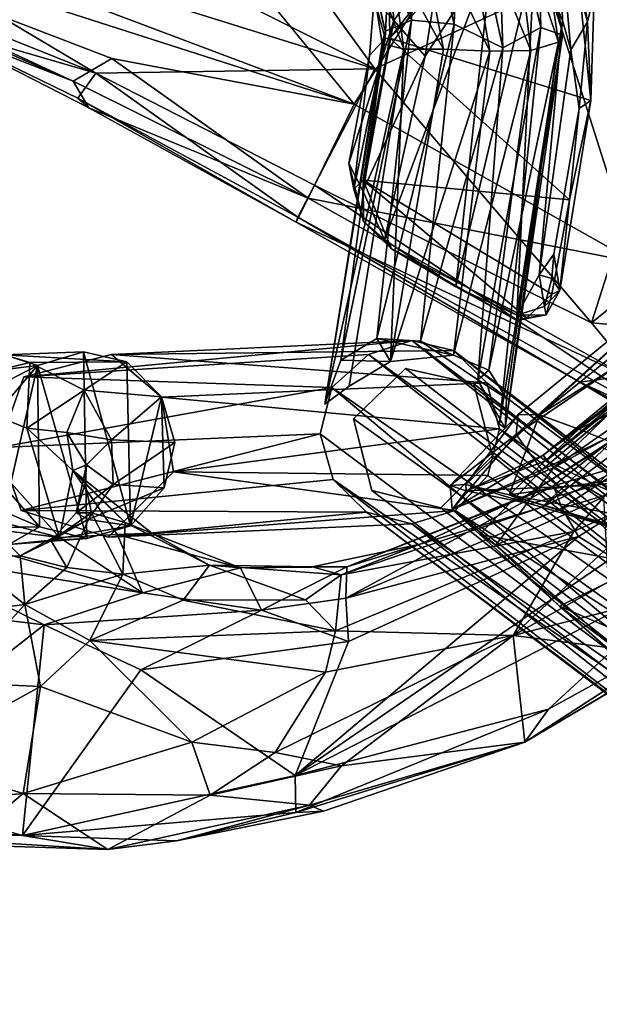
# Model space of a CAD drawing. Units: inches. Extents: x -89 to 75, y -48 to 98.
# Drawn here: x 29 to 32, y -28 to -24 of the extents above; entities that cross this region are included whole.
import ezdxf

# ---------------------------------------------------------------- set-up
doc = ezdxf.new("R2010")
doc.units = ezdxf.units.IN
doc.header["$MEASUREMENT"] = 0
for name, color, linetype in [('SEAT-BASE', 5, 'Continuous'), ('SEAT-CRADLE', 5, 'Continuous'), ('SEAT-SHELL', 5, 'Continuous')]:
    doc.layers.add(name, color=color, linetype=linetype)

# ---------------------------------------------------------------- blocks, each defined once
blk = doc.blocks.new('1KNN4SP_0T')
at = {"layer": 'SEAT-BASE'}
for points in [[(-3.2568, 9.9202, 21.5472), (-4.6869, 9.1207, 16.566), (-3.6783, 9.8271, 21.6714)], [(-3.2568, 9.9202, 21.5472), (-4.4726, 9.0627, 16.5241), (-4.6869, 9.1207, 16.566)], [(-3.2568, 9.9202, 21.5472), (-4.3118, 8.9045, 16.5086), (-4.4726, 9.0627, 16.5241)], [(-3.0155, 9.714, 21.5185), (-4.3118, 8.9045, 16.5086), (-3.2568, 9.9202, 21.5472)], [(-3.6783, 9.8271, 21.6714), (-5.0499, 8.9064, 16.6727), (-3.7952, 9.4049, 21.7707)], [(-3.6783, 9.8271, 21.6714), (-4.9009, 9.0624, 16.6029), (-5.0499, 8.9064, 16.6727)], [(-3.6783, 9.8271, 21.6714), (-4.6869, 9.1207, 16.566), (-4.9009, 9.0624, 16.6029)], [(-3.0155, 9.714, 21.5185), (-4.2518, 8.6869, 16.5058), (-4.3118, 8.9045, 16.5086)], [(-2.9544, 9.3617, 21.5603), (-4.2518, 8.6869, 16.5058), (-3.0155, 9.714, 21.5185)], [(-8.7813, 9.424, 2.2386), (-4.9009, 9.0624, 16.6029), (-8.5431, 9.6236, 2.1843)], [(-8.5431, 9.6236, 2.1843), (-4.9009, 9.0624, 16.6029), (-4.6869, 9.1207, 16.566)], [(-8.5431, 9.6236, 2.1843), (-4.6869, 9.1207, 16.566), (-8.2369, 9.5948, 2.104)], [(-8.2369, 9.5948, 2.104), (-4.4726, 9.0627, 16.5241), (-8.0221, 9.385, 2.0408)], [(-8.2369, 9.5948, 2.104), (-4.6869, 9.1207, 16.566), (-4.4726, 9.0627, 16.5241)], [(-8.8507, 9.1311, 2.2459), (-5.0499, 8.9064, 16.6727), (-8.7813, 9.424, 2.2386)], [(-8.7813, 9.424, 2.2386), (-5.0499, 8.9064, 16.6727), (-4.9009, 9.0624, 16.6029)], [(-3.7952, 9.4049, 21.7707), (-5.0499, 8.9064, 16.6727), (-5.1021, 8.6858, 16.7131)], [(-3.7952, 9.4049, 21.7707), (-5.1021, 8.6858, 16.7131), (-5.0414, 8.464, 16.7077)], [(-3.7952, 9.4049, 21.7707), (-5.0414, 8.464, 16.7077), (-3.5706, 9.1239, 21.7586)], [(-8.0221, 9.385, 2.0408), (-4.2518, 8.6869, 16.5058), (-8.0286, 9.0301, 2.0326)], [(-8.0221, 9.385, 2.0408), (-4.4726, 9.0627, 16.5241), (-4.3118, 8.9045, 16.5086)], [(-8.0221, 9.385, 2.0408), (-4.3118, 8.9045, 16.5086), (-4.2518, 8.6869, 16.5058)], [(-3.2652, 9.0642, 21.6894), (-4.4719, 8.3043, 16.5041), (-2.9544, 9.3617, 21.5603)], [(-2.9544, 9.3617, 21.5603), (-4.4719, 8.3043, 16.5041), (-4.3265, 8.4631, 16.444)], [(-2.9544, 9.3617, 21.5603), (-4.3265, 8.4631, 16.444), (-4.2518, 8.6869, 16.5058)], [(-8.604, 8.7897, 2.1696), (-5.0414, 8.464, 16.7077), (-8.8507, 9.1311, 2.2459)], [(-8.8507, 9.1311, 2.2459), (-5.1021, 8.6858, 16.7131), (-5.0499, 8.9064, 16.6727)], [(-8.8507, 9.1311, 2.2459), (-5.0414, 8.464, 16.7077), (-5.1021, 8.6858, 16.7131)], [(-3.5706, 9.1239, 21.7586), (-5.0414, 8.464, 16.7077), (-4.8817, 8.3035, 16.6714)], [(-3.5706, 9.1239, 21.7586), (-4.8817, 8.3035, 16.6714), (-3.2652, 9.0642, 21.6894)], [(-8.0286, 9.0301, 2.0326), (-4.3265, 8.4631, 16.444), (-8.0856, 8.8836, 2.191)], [(-8.0286, 9.0301, 2.0326), (-4.2518, 8.6869, 16.5058), (-4.3265, 8.4631, 16.444)], [(-3.2652, 9.0642, 21.6894), (-4.8817, 8.3035, 16.6714), (-4.668, 8.2477, 16.6149)], [(-3.2652, 9.0642, 21.6894), (-4.668, 8.2477, 16.6149), (-4.4719, 8.3043, 16.5041)], [(-8.6031, 8.9036, 2.1735), (-4.8309, 8.3388, 16.3463), (-8.3372, 8.8703, 2.1055)], [(-8.0856, 8.8836, 2.191), (-4.4719, 8.3043, 16.5041), (-8.2595, 8.7939, 2.0837)], [(-8.0856, 8.8836, 2.191), (-4.3265, 8.4631, 16.444), (-4.4719, 8.3043, 16.5041)], [(-8.2595, 8.7939, 2.0837), (-4.668, 8.2477, 16.6149), (-8.604, 8.7897, 2.1696)], [(-8.2595, 8.7939, 2.0837), (-4.4719, 8.3043, 16.5041), (-4.668, 8.2477, 16.6149)], [(-8.604, 8.7897, 2.1696), (-4.8817, 8.3035, 16.6714), (-5.0414, 8.464, 16.7077)], [(-8.604, 8.7897, 2.1696), (-4.668, 8.2477, 16.6149), (-4.8817, 8.3035, 16.6714)], [(-3.7577, 7.1194, 15.7026), (-4.3204, 8.6397, 16.2327), (-4.2622, 8.7716, 16.4708)], [(-3.6388, 7.0883, 16.1223), (-4.2622, 8.7716, 16.4708), (-4.2252, 8.5515, 16.7023)], [(-3.6546, 7.146, 15.9065), (-4.2622, 8.7716, 16.4708), (-3.6388, 7.0883, 16.1223)], [(-3.7577, 7.1194, 15.7026), (-4.2622, 8.7716, 16.4708), (-3.6546, 7.146, 15.9065)], [(-3.7577, 7.1194, 15.7026), (-4.4336, 8.4409, 16.0445), (-4.3204, 8.6397, 16.2327)], [(-4.4336, 8.4409, 16.0445), (-4.3238, 8.3776, 16.8443), (-4.2252, 8.5515, 16.7023)], [(-3.7214, 6.9821, 16.2983), (-4.2252, 8.5515, 16.7023), (-4.3238, 8.3776, 16.8443)], [(-3.6388, 7.0883, 16.1223), (-4.2252, 8.5515, 16.7023), (-3.7214, 6.9821, 16.2983)], [(-4.3806, 6.6911, 16.0677), (-5.0634, 8.448, 16.6384), (-4.3812, 6.7284, 15.8408)], [(-4.8368, 8.3127, 16.8606), (-5.0001, 8.3229, 16.3837), (-5.0634, 8.448, 16.6384)], [(-4.3812, 6.7284, 15.8408), (-5.0634, 8.448, 16.6384), (-5.0001, 8.3229, 16.3837)], [(-4.3806, 6.6911, 16.0677), (-5.0306, 8.4449, 16.7233), (-5.0634, 8.448, 16.6384)], [(-4.8368, 8.3127, 16.8606), (-5.0634, 8.448, 16.6384), (-5.0306, 8.4449, 16.7233)], [(-4.273, 6.71, 16.2682), (-4.8368, 8.3127, 16.8606), (-5.0306, 8.4449, 16.7233)], [(-4.273, 6.71, 16.2682), (-5.0306, 8.4449, 16.7233), (-4.3806, 6.6911, 16.0677)], [(-4.6787, 8.2688, 16.0191), (-4.3238, 8.3776, 16.8443), (-4.4336, 8.4409, 16.0445)], [(-4.1169, 6.9261, 15.5603), (-4.6787, 8.2688, 16.0191), (-4.4336, 8.4409, 16.0445)], [(-3.9222, 7.0269, 15.5738), (-4.4336, 8.4409, 16.0445), (-3.7577, 7.1194, 15.7026)], [(-4.1169, 6.9261, 15.5603), (-4.4336, 8.4409, 16.0445), (-3.9222, 7.0269, 15.5738)], [(-4.6787, 8.2688, 16.0191), (-4.5094, 8.2876, 16.908), (-4.3238, 8.3776, 16.8443)], [(-4.3238, 8.3776, 16.8443), (-4.5094, 8.2876, 16.908), (-3.9076, 6.8987, 16.4087)], [(-3.7214, 6.9821, 16.2983), (-4.3238, 8.3776, 16.8443), (-3.9076, 6.8987, 16.4087)], [(-4.8368, 8.3127, 16.8606), (-4.8606, 8.2469, 16.1521), (-5.0001, 8.3229, 16.3837)], [(-4.3812, 6.7284, 15.8408), (-5.0001, 8.3229, 16.3837), (-4.8606, 8.2469, 16.1521)], [(-4.5094, 8.2876, 16.908), (-4.8606, 8.2469, 16.1521), (-4.8368, 8.3127, 16.8606)], [(-4.8606, 8.2469, 16.1521), (-4.5094, 8.2876, 16.908), (-4.6787, 8.2688, 16.0191)], [(-4.164, 6.8819, 16.4217), (-4.8368, 8.3127, 16.8606), (-4.273, 6.71, 16.2682)], [(-4.164, 6.8819, 16.4217), (-4.5094, 8.2876, 16.908), (-4.8368, 8.3127, 16.8606)], [(-3.9076, 6.8987, 16.4087), (-4.5094, 8.2876, 16.908), (-4.164, 6.8819, 16.4217)], [(-4.2858, 6.8281, 15.655), (-4.8606, 8.2469, 16.1521), (-4.6787, 8.2688, 16.0191)], [(-4.3812, 6.7284, 15.8408), (-4.8606, 8.2469, 16.1521), (-4.2858, 6.8281, 15.655)], [(-4.2858, 6.8281, 15.655), (-4.6787, 8.2688, 16.0191), (-4.1169, 6.9261, 15.5603)], [(-4.8601, 7.9764, 16.8843), (-4.8471, 7.954, 16.6794), (-4.9674, 7.884, 16.8118)], [(-4.8601, 7.9764, 16.8843), (-4.9674, 7.884, 16.8118), (-4.8955, 7.9421, 16.8981)], [(-4.8471, 7.954, 16.6794), (-4.9407, 7.8544, 16.6114), (-4.9674, 7.884, 16.8118)], [(-4.9407, 7.8544, 16.6114), (-4.8471, 7.954, 16.6794), (-4.8449, 7.736, 16.3464)], [(-4.8601, 7.9764, 16.8843), (-4.8955, 7.9421, 16.8981), (-4.1741, 7.9724, 16.9192)], [(-3.896, 7.7552, 16.8432), (-4.1741, 7.9724, 16.9192), (-4.8955, 7.9421, 16.8981)], [(-4.8601, 7.9764, 16.8843), (-4.529, 7.979, 16.8556), (-4.8471, 7.954, 16.6794)], [(-4.8601, 7.9764, 16.8843), (-4.1741, 7.9724, 16.9192), (-4.529, 7.979, 16.8556)], [(-4.0808, 6.431, 16.2586), (-4.8471, 7.954, 16.6794), (-4.529, 7.979, 16.8556)], [(-4.3467, 6.6292, 16.162), (-4.8449, 7.736, 16.3464), (-4.8471, 7.954, 16.6794)], [(-4.3467, 6.6292, 16.162), (-4.8471, 7.954, 16.6794), (-4.0808, 6.431, 16.2586)], [(-4.0808, 6.431, 16.2586), (-4.529, 7.979, 16.8556), (-3.8963, 6.5094, 16.3453)], [(-3.8963, 6.5094, 16.3453), (-4.529, 7.979, 16.8556), (-4.1234, 7.9526, 16.7345)], [(-4.529, 7.979, 16.8556), (-4.1741, 7.9724, 16.9192), (-4.1234, 7.9526, 16.7345)], [(-4.1741, 7.9724, 16.9192), (-3.9942, 7.9255, 16.8489), (-4.1234, 7.9526, 16.7345)], [(-3.896, 7.7552, 16.8432), (-3.9942, 7.9255, 16.8489), (-4.1741, 7.9724, 16.9192)], [(-3.863, 7.098, 16.4557), (-4.1234, 7.9526, 16.7345), (-3.92, 7.8, 16.4961)], [(-4.1234, 7.9526, 16.7345), (-3.9942, 7.9255, 16.8489), (-3.92, 7.8, 16.4961)], [(-3.8963, 6.5094, 16.3453), (-4.1234, 7.9526, 16.7345), (-3.863, 7.098, 16.4557)], [(-4.9674, 7.884, 16.8118), (-4.9434, 7.7859, 16.8322), (-4.8955, 7.9421, 16.8981)], [(-4.8955, 7.9421, 16.8981), (-4.9434, 7.7859, 16.8322), (-3.896, 7.7552, 16.8432)], [(-3.9942, 7.9255, 16.8489), (-3.7985, 7.7203, 16.477), (-3.92, 7.8, 16.4961)], [(-3.896, 7.7552, 16.8432), (-3.8795, 7.8151, 16.8086), (-3.9942, 7.9255, 16.8489)], [(-3.9942, 7.9255, 16.8489), (-3.8795, 7.8151, 16.8086), (-3.7985, 7.7203, 16.477)], [(-4.9674, 7.7513, 16.7819), (-4.9674, 7.884, 16.8118), (-4.9407, 7.8544, 16.6114)], [(-4.9674, 7.884, 16.8118), (-4.9674, 7.7513, 16.7819), (-4.9434, 7.7859, 16.8322)], [(-4.9057, 7.7218, 16.4162), (-4.9674, 7.7513, 16.7819), (-4.9407, 7.8544, 16.6114)], [(-4.9407, 7.8544, 16.6114), (-4.8449, 7.736, 16.3464), (-4.9057, 7.7218, 16.4162)], [(-3.6553, 7.1181, 16.6006), (-3.8795, 7.8151, 16.8086), (-3.896, 7.7552, 16.8432)], [(-3.6309, 7.2248, 16.3242), (-3.8795, 7.8151, 16.8086), (-3.6553, 7.1181, 16.6006)], [(-3.7985, 7.7203, 16.477), (-3.8795, 7.8151, 16.8086), (-3.6309, 7.2248, 16.3242)], [(-4.9674, 7.7513, 16.7819), (-4.7944, 7.355, 16.6831), (-4.9434, 7.7859, 16.8322)], [(-4.9434, 7.7859, 16.8322), (-4.7944, 7.355, 16.6831), (-3.896, 7.7552, 16.8432)], [(-3.863, 7.098, 16.4557), (-3.92, 7.8, 16.4961), (-3.65, 7.0242, 16.2582)], [(-3.7985, 7.7203, 16.477), (-3.65, 7.0242, 16.2582), (-3.92, 7.8, 16.4961)], [(-4.6211, 6.9539, 16.0729), (-4.6506, 6.8946, 16.5249), (-4.9674, 7.7513, 16.7819)], [(-4.8571, 7.6165, 16.2915), (-4.6211, 6.9539, 16.0729), (-4.9674, 7.7513, 16.7819)], [(-4.9674, 7.7513, 16.7819), (-4.6506, 6.8946, 16.5249), (-4.7944, 7.355, 16.6831)], [(-4.9674, 7.7513, 16.7819), (-4.9057, 7.7218, 16.4162), (-4.8571, 7.6165, 16.2915)], [(-4.9057, 7.7218, 16.4162), (-4.8449, 7.736, 16.3464), (-4.8571, 7.6165, 16.2915)], [(-4.4491, 6.731, 15.9981), (-4.8449, 7.736, 16.3464), (-4.3467, 6.6292, 16.162)], [(-3.896, 7.7552, 16.8432), (-4.7944, 7.355, 16.6831), (-3.6738, 7.1059, 16.6155)], [(-3.896, 7.7552, 16.8432), (-3.6738, 7.1059, 16.6155), (-3.6553, 7.1181, 16.6006)], [(-3.6738, 7.1059, 16.6155), (-4.7944, 7.355, 16.6831), (-4.6506, 6.8946, 16.5249)], [(-3.6309, 7.2248, 16.3242), (-3.6553, 7.1181, 16.6006), (-3.5167, 6.9775, 16.2684)], [(-3.9222, 7.0269, 15.5738), (-3.7577, 7.1194, 15.7026), (-3.4733, 6.7478, 15.5672)], [(-3.7577, 7.1194, 15.7026), (-3.6546, 7.146, 15.9065), (-3.3782, 6.7977, 15.7666)], [(-3.4733, 6.7478, 15.5672), (-3.7577, 7.1194, 15.7026), (-3.3782, 6.7977, 15.7666)], [(-3.6553, 7.1181, 16.6006), (-3.6738, 7.1059, 16.6155), (-3.4969, 6.8015, 16.5145)], [(-3.5167, 6.9775, 16.2684), (-3.6553, 7.1181, 16.6006), (-3.4969, 6.8015, 16.5145)], [(-3.3782, 6.7977, 15.7666), (-3.6546, 7.146, 15.9065), (-3.6388, 7.0883, 16.1223)], [(-3.6738, 7.1059, 16.6155), (-4.6506, 6.8946, 16.5249), (-3.9798, 5.9509, 16.2547)], [(-3.6738, 7.1059, 16.6155), (-3.9798, 5.9509, 16.2547), (-3.8776, 5.745, 16.2202)], [(-3.6909, 6.6435, 16.3467), (-3.8963, 6.5094, 16.3453), (-3.863, 7.098, 16.4557)], [(-3.6738, 7.1059, 16.6155), (-3.8776, 5.745, 16.2202), (-3.4969, 6.8015, 16.5145)], [(-3.6909, 6.6435, 16.3467), (-3.863, 7.098, 16.4557), (-3.65, 7.0242, 16.2582)], [(-3.2294, 6.6439, 15.9572), (-3.6388, 7.0883, 16.1223), (-3.7214, 6.9821, 16.2983)], [(-3.2294, 6.6439, 15.9572), (-3.3782, 6.7977, 15.7666), (-3.6388, 7.0883, 16.1223)], [(-4.1169, 6.9261, 15.5603), (-3.9222, 7.0269, 15.5738), (-3.4341, 6.4582, 15.3986)], [(-3.4341, 6.4582, 15.3986), (-3.9222, 7.0269, 15.5738), (-3.4733, 6.7478, 15.5672)], [(-3.65, 7.0242, 16.2582), (-3.4158, 6.6749, 16.1963), (-3.6909, 6.6435, 16.3467)], [(-3.65, 7.0242, 16.2582), (-3.5167, 6.9775, 16.2684), (-3.4158, 6.6749, 16.1963)], [(-3.7214, 6.9821, 16.2983), (-3.9076, 6.8987, 16.4087), (-3.3942, 6.342, 16.2372)], [(-3.263, 6.5087, 16.1415), (-3.2294, 6.6439, 15.9572), (-3.7214, 6.9821, 16.2983)], [(-3.263, 6.5087, 16.1415), (-3.7214, 6.9821, 16.2983), (-3.3942, 6.342, 16.2372)], [(-4.4531, 6.5771, 15.9804), (-4.6506, 6.8946, 16.5249), (-4.6211, 6.9539, 16.0729)], [(-4.4531, 6.5771, 15.9804), (-4.6211, 6.9539, 16.0729), (-4.4491, 6.731, 15.9981)], [(-4.2858, 6.8281, 15.655), (-4.1169, 6.9261, 15.5603), (-3.5852, 6.278, 15.3838)], [(-3.5852, 6.278, 15.3838), (-4.1169, 6.9261, 15.5603), (-3.4341, 6.4582, 15.3986)], [(-3.9798, 5.9509, 16.2547), (-4.6506, 6.8946, 16.5249), (-4.4149, 6.4463, 16.3898)], [(-4.4531, 6.5771, 15.9804), (-4.4149, 6.4463, 16.3898), (-4.6506, 6.8946, 16.5249)], [(-4.164, 6.8819, 16.4217), (-4.273, 6.71, 16.2682), (-3.6396, 6.0271, 16.0989)], [(-3.9076, 6.8987, 16.4087), (-4.164, 6.8819, 16.4217), (-3.5228, 6.1641, 16.2171)], [(-3.5228, 6.1641, 16.2171), (-4.164, 6.8819, 16.4217), (-3.6396, 6.0271, 16.0989)], [(-3.3942, 6.342, 16.2372), (-3.9076, 6.8987, 16.4087), (-3.5228, 6.1641, 16.2171)], [(-4.3812, 6.7284, 15.8408), (-4.2858, 6.8281, 15.655), (-3.8942, 6.296, 15.5299)], [(-3.8942, 6.296, 15.5299), (-4.2858, 6.8281, 15.655), (-3.5852, 6.278, 15.3838)], [(-4.4491, 6.731, 15.9981), (-4.1022, 6.2277, 15.8692), (-4.4531, 6.5771, 15.9804)], [(-4.4491, 6.731, 15.9981), (-4.3467, 6.6292, 16.162), (-4.1022, 6.2277, 15.8692)], [(-3.9531, 6.1806, 15.7156), (-4.3812, 6.7284, 15.8408), (-3.8942, 6.296, 15.5299)], [(-4.3806, 6.6911, 16.0677), (-4.3812, 6.7284, 15.8408), (-3.9531, 6.1806, 15.7156)], [(-4.273, 6.71, 16.2682), (-4.3806, 6.6911, 16.0677), (-3.9323, 6.1428, 15.9379)], [(-3.9323, 6.1428, 15.9379), (-4.3806, 6.6911, 16.0677), (-3.9531, 6.1806, 15.7156)], [(-3.6396, 6.0271, 16.0989), (-4.273, 6.71, 16.2682), (-3.9323, 6.1428, 15.9379)], [(-4.0808, 6.431, 16.2586), (-4.1022, 6.2277, 15.8692), (-4.3467, 6.6292, 16.162)], [(-4.0334, 6.0637, 15.8542), (-4.4149, 6.4463, 16.3898), (-4.4531, 6.5771, 15.9804)], [(-4.1022, 6.2277, 15.8692), (-4.0334, 6.0637, 15.8542), (-4.4531, 6.5771, 15.9804)]]:
    blk.add_3dface(points, dxfattribs=at)
for points, invisible_edges in [([(-3.2568, 9.9202, 21.5472), (-3.6783, 9.8271, 21.6714), (-3.0155, 9.714, 21.5185)], 2), ([(-2.9544, 9.3617, 21.5603), (-3.6783, 9.8271, 21.6714), (-3.7952, 9.4049, 21.7707)], 13), ([(-3.0155, 9.714, 21.5185), (-3.6783, 9.8271, 21.6714), (-2.9544, 9.3617, 21.5603)], 3), ([(-8.5883, 9.5005, 2.1915), (-4.9841, 8.9279, 16.4074), (-8.7584, 9.2048, 2.2247)], 2), ([(-4.6585, 9.0188, 16.3265), (-8.5883, 9.5005, 2.1915), (-8.2565, 9.5061, 2.1058)], 1), ([(-4.9841, 8.9279, 16.4074), (-8.5883, 9.5005, 2.1915), (-4.6585, 9.0188, 16.3265)], 2), ([(-4.4149, 8.7643, 16.2542), (-8.2565, 9.5061, 2.1058), (-8.0892, 9.1622, 2.0401)], 1), ([(-4.6585, 9.0188, 16.3265), (-8.2565, 9.5061, 2.1058), (-4.4149, 8.7643, 16.2542)], 2), ([(-2.9544, 9.3617, 21.5603), (-3.7952, 9.4049, 21.7707), (-3.5706, 9.1239, 21.7586)], 13), ([(-2.9544, 9.3617, 21.5603), (-3.5706, 9.1239, 21.7586), (-3.2652, 9.0642, 21.6894)], 1), ([(-8.7584, 9.2048, 2.2247), (-5.0752, 8.5925, 16.4187), (-8.6031, 8.9036, 2.1735)], 2), ([(-8.7584, 9.2048, 2.2247), (-4.9841, 8.9279, 16.4074), (-5.0752, 8.5925, 16.4187)], 1), ([(-8.1516, 8.9527, 2.2122), (-4.5113, 8.4353, 16.2671), (-8.0892, 9.1622, 2.0401)], 2), ([(-8.0892, 9.1622, 2.0401), (-4.5113, 8.4353, 16.2671), (-4.4149, 8.7643, 16.2542)], 1), ([(-4.9841, 8.9279, 16.4074), (-4.6585, 9.0188, 16.3265), (-4.4149, 8.7643, 16.2542)], 12), ([(-8.3372, 8.8703, 2.1055), (-4.5113, 8.4353, 16.2671), (-8.1516, 8.9527, 2.2122)], 1), ([(-8.6031, 8.9036, 2.1735), (-5.0752, 8.5925, 16.4187), (-4.8309, 8.3388, 16.3463)], 1), ([(-4.9841, 8.9279, 16.4074), (-4.4149, 8.7643, 16.2542), (-5.0752, 8.5925, 16.4187)], 3), ([(-8.3372, 8.8703, 2.1055), (-4.8309, 8.3388, 16.3463), (-4.5113, 8.4353, 16.2671)], 12), ([(-5.0752, 8.5925, 16.4187), (-4.4149, 8.7643, 16.2542), (-4.5113, 8.4353, 16.2671)], 13), ([(-4.3204, 8.6397, 16.2327), (-4.2252, 8.5515, 16.7023), (-4.2622, 8.7716, 16.4708)], 1), ([(-4.4336, 8.4409, 16.0445), (-4.2252, 8.5515, 16.7023), (-4.3204, 8.6397, 16.2327)], 2), ([(-5.0752, 8.5925, 16.4187), (-4.5113, 8.4353, 16.2671), (-4.8309, 8.3388, 16.3463)], 1), ([(-4.8449, 7.736, 16.3464), (-4.6211, 6.9539, 16.0729), (-4.8571, 7.6165, 16.2915)], 1), ([(-4.4491, 6.731, 15.9981), (-4.6211, 6.9539, 16.0729), (-4.8449, 7.736, 16.3464)], 2), ([(-3.6309, 7.2248, 16.3242), (-3.65, 7.0242, 16.2582), (-3.7985, 7.7203, 16.477)], 1), ([(-3.5167, 6.9775, 16.2684), (-3.65, 7.0242, 16.2582), (-3.6309, 7.2248, 16.3242)], 2)]:
    blk.add_3dface(points, dxfattribs=dict(at, invisible_edges=invisible_edges))
at = {"layer": 'SEAT-CRADLE'}
for points in [[(-3.2895, 11.664, 25.1135), (-4.0219, 11.2604, 25.3803), (-3.0185, 11.7165, 25.1355)], [(-4.0219, 11.2604, 25.3803), (-3.1504, 11.4741, 25.2166), (-3.0185, 11.7165, 25.1355)], [(-4.4077, 11.1187, 25.3535), (-4.0219, 11.2604, 25.3803), (-3.2895, 11.664, 25.1135)], [(-3.7927, 11.4414, 25.1395), (-4.4077, 11.1187, 25.3535), (-3.2895, 11.664, 25.1135)], [(-3.0709, 11.674, 24.9626), (-3.3727, 11.2105, 24.687), (-3.9258, 11.0858, 24.8357)], [(-3.9258, 11.0858, 24.8357), (-3.7927, 11.4414, 25.1395), (-3.0709, 11.674, 24.9626)], [(-4.0219, 11.2604, 25.3803), (-3.6187, 10.3404, 25.3225), (-3.1504, 11.4741, 25.2166)], [(-3.6187, 10.3404, 25.3225), (-2.7019, 10.7222, 25.1797), (-3.1504, 11.4741, 25.2166)], [(-3.9258, 11.0858, 24.8357), (-4.4077, 11.1187, 25.3535), (-3.7927, 11.4414, 25.1395)], [(-5.0971, 10.527, 25.6809), (-4.0219, 11.2604, 25.3803), (-4.6712, 10.9236, 25.4605)], [(-5.0971, 10.527, 25.6809), (-5.0081, 10.3757, 25.733), (-4.0219, 11.2604, 25.3803)], [(-5.0081, 10.3757, 25.733), (-4.1238, 10.2992, 25.4669), (-4.0219, 11.2604, 25.3803)], [(-4.4077, 11.1187, 25.3535), (-4.6712, 10.9236, 25.4605), (-4.0219, 11.2604, 25.3803)], [(-4.1238, 10.2992, 25.4669), (-3.6187, 10.3404, 25.3225), (-4.0219, 11.2604, 25.3803)], [(-3.3727, 11.2105, 24.687), (-3.7473, 10.6028, 24.3512), (-3.9258, 11.0858, 24.8357)], [(-3.3727, 11.2105, 24.687), (-3.3786, 10.7904, 24.347), (-3.7473, 10.6028, 24.3512)], [(-4.4077, 11.1187, 25.3535), (-4.7032, 10.6562, 25.0862), (-5.1378, 10.4648, 25.4302)], [(-5.1378, 10.4648, 25.4302), (-4.6712, 10.9236, 25.4605), (-4.4077, 11.1187, 25.3535)], [(-3.9258, 11.0858, 24.8357), (-4.7032, 10.6562, 25.0862), (-4.4077, 11.1187, 25.3535)], [(-3.9258, 11.0858, 24.8357), (-4.5034, 10.479, 24.7421), (-4.7032, 10.6562, 25.0862)], [(-3.9258, 11.0858, 24.8357), (-3.7473, 10.6028, 24.3512), (-4.5034, 10.479, 24.7421)], [(-5.1378, 10.4648, 25.4302), (-5.2087, 10.4573, 25.6453), (-4.6712, 10.9236, 25.4605)], [(-5.2087, 10.4573, 25.6453), (-5.0971, 10.527, 25.6809), (-4.6712, 10.9236, 25.4605)], [(-3.3786, 10.7904, 24.347), (-3.4919, 10.3008, 23.8534), (-3.7473, 10.6028, 24.3512)], [(-3.1093, 10.5864, 23.9537), (-3.4919, 10.3008, 23.8534), (-3.3786, 10.7904, 24.347)], [(-3.6187, 10.3404, 25.3225), (-2.8592, 10.3841, 25.1633), (-2.7019, 10.7222, 25.1797)], [(-4.7032, 10.6562, 25.0862), (-5.1772, 10.2276, 25.211), (-5.1378, 10.4648, 25.4302)], [(-4.871, 10.3273, 24.9491), (-5.1772, 10.2276, 25.211), (-4.7032, 10.6562, 25.0862)], [(-4.5034, 10.479, 24.7421), (-4.871, 10.3273, 24.9491), (-4.7032, 10.6562, 25.0862)], [(-3.8443, 10.2977, 24.219), (-4.5034, 10.479, 24.7421), (-3.7473, 10.6028, 24.3512)], [(-3.8443, 10.2977, 24.219), (-3.7473, 10.6028, 24.3512), (-3.4919, 10.3008, 23.8534)], [(-3.1093, 10.5864, 23.9537), (-3.1364, 10.2469, 23.2521), (-3.4919, 10.3008, 23.8534)], [(-5.0081, 10.3757, 25.733), (-5.0971, 10.527, 25.6809), (-5.9005, 9.509, 26.0156)], [(-5.9005, 9.509, 26.0156), (-5.0971, 10.527, 25.6809), (-5.879, 9.7006, 25.8302)], [(-5.0971, 10.527, 25.6809), (-5.2087, 10.4573, 25.6453), (-5.879, 9.7006, 25.8302)], [(-4.8924, 9.8772, 24.6708), (-4.5034, 10.479, 24.7421), (-3.8443, 10.2977, 24.219)], [(-4.8924, 9.8772, 24.6708), (-4.871, 10.3273, 24.9491), (-4.5034, 10.479, 24.7421)], [(-5.879, 9.7006, 25.8302), (-5.2087, 10.4573, 25.6453), (-5.1378, 10.4648, 25.4302)], [(-5.879, 9.7006, 25.8302), (-5.1378, 10.4648, 25.4302), (-5.1772, 10.2276, 25.211)], [(-3.6187, 10.3404, 25.3225), (-3.9499, 9.9776, 25.2555), (-2.8592, 10.3841, 25.1633)], [(-2.6086, 10.3019, 25.1157), (-2.8592, 10.3841, 25.1633), (-3.9499, 9.9776, 25.2555)], [(-5.0081, 10.3757, 25.733), (-6.2095, 8.5456, 26.209), (-5.8091, 8.7316, 26.0678)], [(-5.0081, 10.3757, 25.733), (-5.9005, 9.509, 26.0156), (-6.2095, 8.5456, 26.209)], [(-5.8091, 8.7316, 26.0678), (-5.6194, 8.7259, 25.9751), (-5.0081, 10.3757, 25.733)], [(-5.6194, 8.7259, 25.9751), (-4.9159, 9.6968, 25.7188), (-5.0081, 10.3757, 25.733)], [(-5.0081, 10.3757, 25.733), (-4.9159, 9.6968, 25.7188), (-4.1238, 10.2992, 25.4669)], [(-3.6187, 10.3404, 25.3225), (-4.4821, 9.7704, 25.4609), (-3.9499, 9.9776, 25.2555)], [(-3.6187, 10.3404, 25.3225), (-4.1238, 10.2992, 25.4669), (-4.4821, 9.7704, 25.4609)], [(-5.5811, 9.2864, 25.0018), (-5.1772, 10.2276, 25.211), (-4.871, 10.3273, 24.9491)], [(-5.5811, 9.2864, 25.0018), (-4.871, 10.3273, 24.9491), (-4.8924, 9.8772, 24.6708)], [(-4.1238, 10.2992, 25.4669), (-4.9159, 9.6968, 25.7188), (-4.4821, 9.7704, 25.4609)], [(-4.8357, 9.6834, 24.6013), (-4.8924, 9.8772, 24.6708), (-3.8443, 10.2977, 24.219)], [(-4.1347, 9.9129, 24.3036), (-4.8357, 9.6834, 24.6013), (-3.8443, 10.2977, 24.219)], [(-4.1347, 9.9129, 24.3036), (-3.8443, 10.2977, 24.219), (-3.8254, 9.9467, 24.1128)], [(-3.9499, 9.9776, 25.2555), (-3.478, 9.9426, 24.9331), (-2.6086, 10.3019, 25.1157)], [(-3.8254, 9.9467, 24.1128), (-3.8443, 10.2977, 24.219), (-3.4919, 10.3008, 23.8534)], [(-3.5782, 10.0492, 23.8262), (-3.8254, 9.9467, 24.1128), (-3.4919, 10.3008, 23.8534)], [(-3.5782, 10.0492, 23.8262), (-3.4919, 10.3008, 23.8534), (-3.3587, 10.1102, 23.2259)], [(-3.4919, 10.3008, 23.8534), (-3.1364, 10.2469, 23.2521), (-3.3587, 10.1102, 23.2259)], [(-3.478, 9.9426, 24.9331), (-2.8082, 10.1186, 24.9965), (-2.6086, 10.3019, 25.1157)], [(-3.1364, 10.2469, 23.2521), (-3.2855, 10.0901, 22.6538), (-3.3587, 10.1102, 23.2259)], [(-5.879, 9.7006, 25.8302), (-5.1772, 10.2276, 25.211), (-5.5811, 9.2864, 25.0018)], [(-3.3705, 9.9454, 21.6015), (-3.2855, 10.0901, 22.6538), (-2.905, 10.2189, 23.0667)], [(-3.3705, 9.9454, 21.6015), (-2.905, 10.2189, 23.0667), (-2.8963, 9.9966, 22.3929)], [(-3.4509, 9.9765, 23.2025), (-3.5782, 10.0492, 23.8262), (-3.3587, 10.1102, 23.2259)], [(-2.8082, 10.1186, 24.9965), (-3.478, 9.9426, 24.9331), (-2.577, 9.6362, 24.0748)], [(-3.3587, 10.1102, 23.2259), (-3.4362, 9.9836, 22.6689), (-3.4509, 9.9765, 23.2025)], [(-3.2855, 10.0901, 22.6538), (-3.4362, 9.9836, 22.6689), (-3.3587, 10.1102, 23.2259)], [(-3.2855, 10.0901, 22.6538), (-3.3705, 9.9454, 21.6015), (-3.5933, 9.8827, 21.6604)], [(-3.2855, 10.0901, 22.6538), (-3.5933, 9.8827, 21.6604), (-3.4362, 9.9836, 22.6689)], [(-3.5519, 9.7662, 23.8809), (-3.8254, 9.9467, 24.1128), (-3.5782, 10.0492, 23.8262)], [(-3.5519, 9.7662, 23.8809), (-3.5782, 10.0492, 23.8262), (-3.4509, 9.9765, 23.2025)], [(-3.9499, 9.9776, 25.2555), (-4.4821, 9.7704, 25.4609), (-4.296, 9.6452, 24.974)], [(-4.296, 9.6452, 24.974), (-3.7094, 9.7957, 24.7465), (-3.9499, 9.9776, 25.2555)], [(-3.7094, 9.7957, 24.7465), (-3.478, 9.9426, 24.9331), (-3.9499, 9.9776, 25.2555)], [(-3.4362, 9.9836, 22.6689), (-3.7441, 9.7276, 21.7171), (-3.5547, 9.8011, 22.6681)], [(-3.4362, 9.9836, 22.6689), (-3.5933, 9.8827, 21.6604), (-3.7441, 9.7276, 21.7171)], [(-3.4362, 9.9836, 22.6689), (-3.5547, 9.8011, 22.6681), (-3.4509, 9.9765, 23.2025)], [(-3.5547, 9.8011, 22.6681), (-3.4885, 9.8024, 23.2208), (-3.4509, 9.9765, 23.2025)], [(-3.4885, 9.8024, 23.2208), (-3.5519, 9.7662, 23.8809), (-3.4509, 9.9765, 23.2025)], [(-3.3705, 9.9454, 21.6015), (-2.8963, 9.9966, 22.3929), (-3.1613, 9.8729, 21.5429)], [(-3.7131, 9.727, 24.2142), (-4.1615, 9.7065, 24.47), (-3.8254, 9.9467, 24.1128)], [(-4.1615, 9.7065, 24.47), (-4.1347, 9.9129, 24.3036), (-3.8254, 9.9467, 24.1128)], [(-3.7131, 9.727, 24.2142), (-3.8254, 9.9467, 24.1128), (-3.5519, 9.7662, 23.8809)], [(-3.478, 9.9426, 24.9331), (-3.7094, 9.7957, 24.7465), (-3.3761, 9.6342, 24.1239)], [(-2.9845, 9.2836, 21.5946), (-3.5933, 9.8827, 21.6604), (-3.3705, 9.9454, 21.6015)], [(-2.577, 9.6362, 24.0748), (-3.478, 9.9426, 24.9331), (-3.0871, 9.5668, 23.9908)], [(-3.0871, 9.5668, 23.9908), (-3.478, 9.9426, 24.9331), (-3.3761, 9.6342, 24.1239)], [(-2.9845, 9.2836, 21.5946), (-3.3705, 9.9454, 21.6015), (-3.1613, 9.8729, 21.5429)], [(-5.5811, 9.2864, 25.0018), (-4.8924, 9.8772, 24.6708), (-4.8357, 9.6834, 24.6013)], [(-4.6398, 9.6249, 24.5497), (-4.8357, 9.6834, 24.6013), (-4.1347, 9.9129, 24.3036)], [(-4.1615, 9.7065, 24.47), (-4.6398, 9.6249, 24.5497), (-4.1347, 9.9129, 24.3036)], [(-3.7441, 9.7276, 21.7171), (-3.5933, 9.8827, 21.6604), (-3.1429, 9.1194, 21.669)], [(-3.1429, 9.1194, 21.669), (-3.5933, 9.8827, 21.6604), (-2.9845, 9.2836, 21.5946)], [(-2.9845, 9.2836, 21.5946), (-3.1613, 9.8729, 21.5429), (-2.9428, 9.5067, 21.5533)], [(-3.7094, 9.7957, 24.7465), (-4.296, 9.6452, 24.974), (-3.8494, 9.7097, 24.4933)], [(-3.8494, 9.7097, 24.4933), (-3.3761, 9.6342, 24.1239), (-3.7094, 9.7957, 24.7465)], [(-3.5547, 9.8011, 22.6681), (-3.7441, 9.7276, 21.7171), (-3.7947, 9.493, 21.7757)], [(-3.5547, 9.8011, 22.6681), (-3.7947, 9.493, 21.7757), (-3.5761, 9.5988, 22.6552)], [(-3.5761, 9.5988, 22.6552), (-3.4885, 9.8024, 23.2208), (-3.5547, 9.8011, 22.6681)], [(-3.4885, 9.8024, 23.2208), (-3.5761, 9.5988, 22.6552), (-3.4196, 9.5792, 23.4341)], [(-3.459, 9.6609, 23.8228), (-3.5519, 9.7662, 23.8809), (-3.4885, 9.8024, 23.2208)], [(-3.4196, 9.5792, 23.4341), (-3.459, 9.6609, 23.8228), (-3.4885, 9.8024, 23.2208)], [(-4.9159, 9.6968, 25.7188), (-4.8019, 9.524, 25.5572), (-4.4821, 9.7704, 25.4609)], [(-4.7345, 9.3923, 25.2122), (-4.4821, 9.7704, 25.4609), (-4.8019, 9.524, 25.5572)], [(-4.7345, 9.3923, 25.2122), (-4.296, 9.6452, 24.974), (-4.4821, 9.7704, 25.4609)], [(-3.7441, 9.7276, 21.7171), (-3.5698, 9.1227, 21.7723), (-3.7947, 9.493, 21.7757)], [(-3.7441, 9.7276, 21.7171), (-3.3452, 9.0584, 21.7398), (-3.5698, 9.1227, 21.7723)], [(-3.1429, 9.1194, 21.669), (-3.3452, 9.0584, 21.7398), (-3.7441, 9.7276, 21.7171)], [(-3.7131, 9.727, 24.2142), (-3.5519, 9.7662, 23.8809), (-3.459, 9.6609, 23.8228)], [(-5.879, 9.7006, 25.8302), (-6.7242, 8.2315, 26.1195), (-6.4205, 8.6642, 26.1927)], [(-6.2794, 9.0018, 25.858), (-6.7242, 8.2315, 26.1195), (-5.879, 9.7006, 25.8302)], [(-5.9005, 9.509, 26.0156), (-5.879, 9.7006, 25.8302), (-6.4205, 8.6642, 26.1927)], [(-6.2794, 9.0018, 25.858), (-5.879, 9.7006, 25.8302), (-5.5811, 9.2864, 25.0018)], [(-4.9159, 9.6968, 25.7188), (-5.6194, 8.7259, 25.9751), (-4.8019, 9.524, 25.5572)], [(-5.5811, 9.2864, 25.0018), (-4.8357, 9.6834, 24.6013), (-5.5887, 8.7157, 24.9257)], [(-4.8357, 9.6834, 24.6013), (-4.7288, 9.438, 24.6694), (-5.5887, 8.7157, 24.9257)], [(-4.8357, 9.6834, 24.6013), (-4.6398, 9.6249, 24.5497), (-4.7288, 9.438, 24.6694)], [(-4.1615, 9.7065, 24.47), (-4.7288, 9.438, 24.6694), (-4.6398, 9.6249, 24.5497)], [(-4.5903, 9.4736, 24.7531), (-4.7288, 9.438, 24.6694), (-4.1615, 9.7065, 24.47)], [(-4.5903, 9.4736, 24.7531), (-4.1615, 9.7065, 24.47), (-4.296, 9.6452, 24.974)], [(-3.8494, 9.7097, 24.4933), (-4.296, 9.6452, 24.974), (-4.1615, 9.7065, 24.47)], [(-3.8494, 9.7097, 24.4933), (-4.1615, 9.7065, 24.47), (-3.7131, 9.727, 24.2142)], [(-3.8494, 9.7097, 24.4933), (-3.7131, 9.727, 24.2142), (-3.3761, 9.6342, 24.1239)], [(-3.459, 9.6609, 23.8228), (-3.3761, 9.6342, 24.1239), (-3.7131, 9.727, 24.2142)], [(-2.9428, 9.5067, 21.5533), (-2.7054, 9.7109, 22.4372), (-2.9845, 9.2836, 21.5946)], [(-2.732, 9.4696, 22.5122), (-2.9845, 9.2836, 21.5946), (-2.7054, 9.7109, 22.4372)], [(-4.5903, 9.4736, 24.7531), (-4.296, 9.6452, 24.974), (-4.7345, 9.3923, 25.2122)], [(-3.3761, 9.6342, 24.1239), (-3.459, 9.6609, 23.8228), (-3.4196, 9.5792, 23.4341)], [(-3.2619, 9.4915, 23.5856), (-3.3761, 9.6342, 24.1239), (-3.4196, 9.5792, 23.4341)], [(-3.0871, 9.5668, 23.9908), (-3.3761, 9.6342, 24.1239), (-3.2619, 9.4915, 23.5856)], [(-2.577, 9.6362, 24.0748), (-3.0871, 9.5668, 23.9908), (-2.9457, 9.2888, 23.0291)], [(-2.577, 9.6362, 24.0748), (-2.9457, 9.2888, 23.0291), (-2.8238, 9.316, 22.6896)], [(-3.5761, 9.5988, 22.6552), (-3.7947, 9.493, 21.7757), (-3.7319, 9.2811, 21.7922)], [(-3.5761, 9.5988, 22.6552), (-3.7319, 9.2811, 21.7922), (-3.465, 9.4174, 22.807)], [(-3.5761, 9.5988, 22.6552), (-3.465, 9.4174, 22.807), (-3.4196, 9.5792, 23.4341)], [(-3.465, 9.4174, 22.807), (-3.2619, 9.4915, 23.5856), (-3.4196, 9.5792, 23.4341)], [(-3.2619, 9.4915, 23.5856), (-3.2347, 9.2755, 22.8933), (-3.0871, 9.5668, 23.9908)], [(-3.2347, 9.2755, 22.8933), (-2.9457, 9.2888, 23.0291), (-3.0871, 9.5668, 23.9908)], [(-6.4205, 8.6642, 26.1927), (-6.2095, 8.5456, 26.209), (-5.9005, 9.509, 26.0156)], [(-5.6194, 8.7259, 25.9751), (-5.4839, 8.6474, 25.8095), (-4.8019, 9.524, 25.5572)], [(-5.4839, 8.6474, 25.8095), (-5.3978, 8.5747, 25.5542), (-4.8019, 9.524, 25.5572)], [(-4.8019, 9.524, 25.5572), (-5.3978, 8.5747, 25.5542), (-4.7345, 9.3923, 25.2122)], [(-4.9832, 9.1274, 24.8607), (-4.7288, 9.438, 24.6694), (-4.5903, 9.4736, 24.7531)], [(-4.7345, 9.3923, 25.2122), (-4.9832, 9.1274, 24.8607), (-4.5903, 9.4736, 24.7531)], [(-3.7947, 9.493, 21.7757), (-3.5698, 9.1227, 21.7723), (-3.7319, 9.2811, 21.7922)], [(-3.2347, 9.2755, 22.8933), (-3.2619, 9.4915, 23.5856), (-3.465, 9.4174, 22.807)], [(-2.8238, 9.316, 22.6896), (-2.9845, 9.2836, 21.5946), (-2.732, 9.4696, 22.5122)], [(-5.5887, 8.7157, 24.9257), (-4.7288, 9.438, 24.6694), (-5.3999, 8.6891, 24.9397)], [(-5.3999, 8.6891, 24.9397), (-4.7288, 9.438, 24.6694), (-4.9832, 9.1274, 24.8607)], [(-3.5698, 9.1227, 21.7723), (-3.465, 9.4174, 22.807), (-3.7319, 9.2811, 21.7922)], [(-3.5698, 9.1227, 21.7723), (-3.2347, 9.2755, 22.8933), (-3.465, 9.4174, 22.807)], [(-4.7345, 9.3923, 25.2122), (-5.3978, 8.5747, 25.5542), (-5.3092, 8.6772, 25.0953)], [(-4.7345, 9.3923, 25.2122), (-5.3092, 8.6772, 25.0953), (-4.9832, 9.1274, 24.8607)], [(-3.3452, 9.0584, 21.7398), (-3.1429, 9.1194, 21.669), (-2.8238, 9.316, 22.6896)], [(-3.3452, 9.0584, 21.7398), (-2.8238, 9.316, 22.6896), (-2.9457, 9.2888, 23.0291)], [(-2.8238, 9.316, 22.6896), (-3.1429, 9.1194, 21.669), (-2.9845, 9.2836, 21.5946)], [(-5.5811, 9.2864, 25.0018), (-6.3303, 8.5658, 25.5774), (-6.2794, 9.0018, 25.858)], [(-5.5811, 9.2864, 25.0018), (-6.2542, 8.1706, 25.3041), (-6.3303, 8.5658, 25.5774)], [(-5.5811, 9.2864, 25.0018), (-5.8986, 8.2849, 25.0156), (-6.2542, 8.1706, 25.3041)], [(-5.5811, 9.2864, 25.0018), (-5.5887, 8.7157, 24.9257), (-5.8986, 8.2849, 25.0156)], [(-3.3452, 9.0584, 21.7398), (-3.2347, 9.2755, 22.8933), (-3.5698, 9.1227, 21.7723)], [(-3.2347, 9.2755, 22.8933), (-3.3452, 9.0584, 21.7398), (-2.9457, 9.2888, 23.0291)], [(-5.5887, 8.7157, 24.9257), (-5.6746, 8.2896, 24.9303), (-5.8986, 8.2849, 25.0156)], [(-5.8091, 8.7316, 26.0678), (-5.8875, 8.2303, 26.2518), (-5.6194, 8.7259, 25.9751)], [(-5.6194, 8.7259, 25.9751), (-5.8875, 8.2303, 26.2518), (-5.4839, 8.6474, 25.8095)], [(-5.6746, 8.2896, 24.9303), (-5.5887, 8.7157, 24.9257), (-5.3999, 8.6891, 24.9397)], [(-5.5715, 8.2956, 24.9254), (-5.6746, 8.2896, 24.9303), (-5.3999, 8.6891, 24.9397)], [(-5.5715, 8.2956, 24.9254), (-5.3999, 8.6891, 24.9397), (-5.5446, 8.2247, 24.9447)], [(-5.5086, 8.3015, 25.4049), (-5.5446, 8.2247, 24.9447), (-5.3092, 8.6772, 25.0953)], [(-5.3978, 8.5747, 25.5542), (-5.5086, 8.3015, 25.4049), (-5.3092, 8.6772, 25.0953)], [(-5.4839, 8.6474, 25.8095), (-5.8875, 8.2303, 26.2518), (-5.669, 8.2939, 25.9128)], [(-5.4839, 8.6474, 25.8095), (-5.669, 8.2939, 25.9128), (-5.3978, 8.5747, 25.5542)], [(-5.5086, 8.3015, 25.4049), (-5.3978, 8.5747, 25.5542), (-5.669, 8.2939, 25.9128)]]:
    blk.add_3dface(points, dxfattribs=at)
at = {"layer": 'SEAT-CRADLE', "invisible_edges": 1}
for points in [[(-5.3092, 8.6772, 25.0953), (-5.3999, 8.6891, 24.9397), (-4.9832, 9.1274, 24.8607)], [(-5.3999, 8.6891, 24.9397), (-5.3092, 8.6772, 25.0953), (-5.5446, 8.2247, 24.9447)]]:
    blk.add_3dface(points, dxfattribs=at)
at = {"layer": 'SEAT-SHELL'}
for points in [[(-6.2539, 9.1716, 29.389), (-6.9944, 8.917, 31.1519), (-5.7035, 9.0575, 28.0746)], [(-6.2539, 9.1716, 29.389), (-5.7035, 9.0575, 28.0746), (-6.0109, 9.0972, 28.6855)], [(-6.0109, 9.0972, 28.6855), (-5.2992, 8.9543, 26.8066), (-5.6307, 8.5037, 27.0323)], [(-6.0109, 9.0972, 28.6855), (-5.7035, 9.0575, 28.0746), (-5.2992, 8.9543, 26.8066)], [(-6.9944, 8.917, 31.1519), (-5.9558, 8.6875, 28.6885), (-5.7035, 9.0575, 28.0746)], [(-5.7035, 9.0575, 28.0746), (-5.9558, 8.6875, 28.6885), (-5.2078, 8.9469, 26.7297)], [(-5.7035, 9.0575, 28.0746), (-5.2078, 8.9469, 26.7297), (-5.2992, 8.9543, 26.8066)], [(-5.9558, 8.6875, 28.6885), (-5.3123, 8.5344, 26.8692), (-5.2078, 8.9469, 26.7297)], [(-5.6307, 8.5037, 27.0323), (-5.2992, 8.9543, 26.8066), (-5.3555, 8.5006, 26.0803)], [(-5.3555, 8.5006, 26.0803), (-5.2992, 8.9543, 26.8066), (-5.0342, 8.9085, 25.9482)], [(-5.2078, 8.9469, 26.7297), (-5.3123, 8.5344, 26.8692), (-5.0342, 8.9085, 25.9482)], [(-5.2078, 8.9469, 26.7297), (-5.0342, 8.9085, 25.9482), (-5.2992, 8.9543, 26.8066)], [(-5.3555, 8.5006, 26.0803), (-5.0342, 8.9085, 25.9482), (-5.2831, 8.4721, 25.2858)], [(-5.0342, 8.9085, 25.9482), (-5.3123, 8.5344, 26.8692), (-5.1241, 8.4488, 26.0013)], [(-5.0481, 8.799, 24.9896), (-5.2831, 8.4721, 25.2858), (-5.0342, 8.9085, 25.9482)], [(-4.9698, 8.8139, 25.2762), (-5.0342, 8.9085, 25.9482), (-5.1241, 8.4488, 26.0013)], [(-5.0342, 8.9085, 25.9482), (-4.9698, 8.8139, 25.2762), (-5.0481, 8.799, 24.9896)], [(-5.5738, 8.471, 23.9151), (-5.3094, 8.4855, 24.8265), (-5.0481, 8.799, 24.9896)], [(-5.3436, 8.7037, 24.1597), (-5.5738, 8.471, 23.9151), (-5.0481, 8.799, 24.9896)], [(-5.3436, 8.7037, 24.1597), (-5.0481, 8.799, 24.9896), (-5.0328, 8.7742, 24.8151)], [(-5.3094, 8.4855, 24.8265), (-5.2831, 8.4721, 25.2858), (-5.0481, 8.799, 24.9896)], [(-4.9698, 8.8139, 25.2762), (-5.1241, 8.4488, 26.0013), (-5.0843, 8.3618, 25.1883)], [(-5.0843, 8.3618, 25.1883), (-5.0328, 8.7742, 24.8151), (-4.9698, 8.8139, 25.2762)], [(-5.0328, 8.7742, 24.8151), (-5.0481, 8.799, 24.9896), (-4.9698, 8.8139, 25.2762)], [(-5.2361, 8.7152, 24.258), (-5.3436, 8.7037, 24.1597), (-5.0328, 8.7742, 24.8151)], [(-5.2361, 8.7152, 24.258), (-5.0328, 8.7742, 24.8151), (-5.1733, 8.3128, 24.7011)], [(-5.1733, 8.3128, 24.7011), (-5.0328, 8.7742, 24.8151), (-5.0843, 8.3618, 25.1883)], [(-6.8358, 8.3492, 20.8518), (-5.3436, 8.7037, 24.1597), (-5.2361, 8.7152, 24.258)], [(-6.7352, 8.3892, 20.92), (-6.8358, 8.3492, 20.8518), (-5.2361, 8.7152, 24.258)], [(-6.8358, 8.3492, 20.8518), (-5.5738, 8.471, 23.9151), (-5.3436, 8.7037, 24.1597)], [(-5.2361, 8.7152, 24.258), (-6.4735, 8.2842, 21.3983), (-6.7352, 8.3892, 20.92)], [(-6.4735, 8.2842, 21.3983), (-5.2361, 8.7152, 24.258), (-5.8935, 8.21, 22.7491)], [(-5.8935, 8.21, 22.7491), (-5.2361, 8.7152, 24.258), (-5.3696, 8.2807, 24.0609)], [(-5.3696, 8.2807, 24.0609), (-5.2361, 8.7152, 24.258), (-5.1733, 8.3128, 24.7011)], [(-5.9558, 8.6875, 28.6885), (-6.5545, 6.7272, 28.8421), (-5.3123, 8.5344, 26.8692)], [(-5.3123, 8.5344, 26.8692), (-6.5545, 6.7272, 28.8421), (-6.0228, 6.6335, 26.9704)], [(-6.0228, 6.6335, 26.9704), (-5.1241, 8.4488, 26.0013), (-5.3123, 8.5344, 26.8692)], [(-6.8358, 8.3492, 20.8518), (-6.0403, 8.0993, 23.038), (-5.5738, 8.471, 23.9151)], [(-5.9909, 6.651, 25.2334), (-5.3094, 8.4855, 24.8265), (-6.1047, 6.5106, 24.3014)], [(-6.1047, 6.5106, 24.3014), (-5.3094, 8.4855, 24.8265), (-5.5738, 8.471, 23.9151)], [(-6.1047, 6.5106, 24.3014), (-5.5738, 8.471, 23.9151), (-6.0403, 8.0993, 23.038)], [(-6.0217, 7.4088, 27.0095), (-5.6307, 8.5037, 27.0323), (-5.3555, 8.5006, 26.0803)], [(-6.0217, 7.4088, 27.0095), (-5.3555, 8.5006, 26.0803), (-5.6199, 7.9532, 26.2128)], [(-5.9909, 6.651, 25.2334), (-5.2831, 8.4721, 25.2858), (-5.3094, 8.4855, 24.8265)], [(-5.9909, 6.651, 25.2334), (-5.6947, 7.4998, 25.4867), (-5.2831, 8.4721, 25.2858)], [(-5.6947, 7.4998, 25.4867), (-5.5189, 7.9422, 25.5038), (-5.2831, 8.4721, 25.2858)], [(-5.3555, 8.5006, 26.0803), (-5.5189, 7.9422, 25.5038), (-5.6199, 7.9532, 26.2128)], [(-5.2831, 8.4721, 25.2858), (-5.5189, 7.9422, 25.5038), (-5.3555, 8.5006, 26.0803)], [(-6.0228, 6.6335, 26.9704), (-5.5468, 7.1723, 25.4244), (-5.1241, 8.4488, 26.0013)], [(-5.0843, 8.3618, 25.1883), (-5.1241, 8.4488, 26.0013), (-5.5468, 7.1723, 25.4244)], [(-5.0843, 8.3618, 25.1883), (-5.5468, 7.1723, 25.4244), (-5.1733, 8.3128, 24.7011)], [(-6.1816, 7.0625, 22.541), (-5.3696, 8.2807, 24.0609), (-5.8043, 7.1405, 23.7425)], [(-5.8935, 8.21, 22.7491), (-5.3696, 8.2807, 24.0609), (-6.1816, 7.0625, 22.541)], [(-5.3696, 8.2807, 24.0609), (-5.1733, 8.3128, 24.7011), (-5.8043, 7.1405, 23.7425)], [(-5.1733, 8.3128, 24.7011), (-5.6389, 7.1366, 24.4823), (-5.8043, 7.1405, 23.7425)], [(-5.1733, 8.3128, 24.7011), (-5.5468, 7.1723, 25.4244), (-5.6389, 7.1366, 24.4823)], [(-0.4457, 8.2443, 17.3769), (-2.4665, 8.0252, 17.2604), (-0.0103, 8.2226, 17.4486)], [(-1.7047, 8.1361, 17.2625), (-2.4665, 8.0252, 17.2604), (-0.4457, 8.2443, 17.3769)], [(-3.6816, 7.4631, 17.1173), (-0.0103, 8.2226, 17.4486), (-2.574, 7.8401, 17.2487)], [(-0.0103, 8.2226, 17.4486), (-3.6816, 7.4631, 17.1173), (0.6089, 8.131, 17.461)], [(-2.4665, 8.0252, 17.2604), (-2.574, 7.8401, 17.2487), (-0.0103, 8.2226, 17.4486)], [(-0.7646, 7.8988, 17.1099), (-2.5422, 7.9381, 17.089), (-0.6038, 8.2002, 17.2952)], [(-2.5422, 7.9381, 17.089), (-1.7047, 8.1361, 17.2625), (-0.6038, 8.2002, 17.2952)], [(-5.2636, 8.0846, 17.1277), (-5.9219, 8.1015, 17.1197), (-5.8716, 8.0701, 17.1742)], [(-5.9219, 8.1015, 17.1197), (-5.2636, 8.0846, 17.1277), (-5.774, 8.0418, 17.0487)], [(-2.5265, 8.0838, 17.18), (-3.7179, 8.0866, 17.1842), (-2.5943, 8.0984, 17.2264)], [(-2.5943, 8.0984, 17.2264), (-3.7179, 8.0866, 17.1842), (-3.7116, 7.9591, 17.221)], [(-2.5943, 8.0984, 17.2264), (-3.7116, 7.9591, 17.221), (-2.4665, 8.0252, 17.2604)], [(-3.6816, 7.4631, 17.1173), (-1.5871, 6.6516, 16.9109), (0.6089, 8.131, 17.461)], [(-2.5943, 8.0984, 17.2264), (-2.4665, 8.0252, 17.2604), (-1.7047, 8.1361, 17.2625)], [(-2.5943, 8.0984, 17.2264), (-1.7047, 8.1361, 17.2625), (-2.5265, 8.0838, 17.18)], [(-1.7047, 8.1361, 17.2625), (-2.5422, 7.9381, 17.089), (-2.5265, 8.0838, 17.18)], [(-5.4373, 7.9512, 17.1675), (-5.2636, 8.0846, 17.1277), (-5.8716, 8.0701, 17.1742)], [(-5.774, 8.0418, 17.0487), (-5.2636, 8.0846, 17.1277), (-3.7124, 8.0617, 17.0989)], [(-5.774, 8.0418, 17.0487), (-3.7124, 8.0617, 17.0989), (-3.7076, 7.8896, 17.0069)], [(-5.4373, 7.9512, 17.1675), (-3.7179, 8.0866, 17.1842), (-5.2636, 8.0846, 17.1277)], [(-5.4373, 7.9512, 17.1675), (-3.7116, 7.9591, 17.221), (-3.7179, 8.0866, 17.1842)], [(-5.2636, 8.0846, 17.1277), (-3.7179, 8.0866, 17.1842), (-3.7124, 8.0617, 17.0989)], [(-2.5265, 8.0838, 17.18), (-3.7124, 8.0617, 17.0989), (-3.7179, 8.0866, 17.1842)], [(-2.5265, 8.0838, 17.18), (-2.5422, 7.9381, 17.089), (-3.7124, 8.0617, 17.0989)], [(-3.7076, 7.8896, 17.0069), (-3.7124, 8.0617, 17.0989), (-2.5422, 7.9381, 17.089)], [(-6.0366, 7.4202, 16.8417), (-5.774, 8.0418, 17.0487), (-5.1735, 7.8115, 16.9485)], [(-5.774, 8.0418, 17.0487), (-3.7076, 7.8896, 17.0069), (-5.1735, 7.8115, 16.9485)], [(-3.7116, 7.9591, 17.221), (-2.574, 7.8401, 17.2487), (-2.4665, 8.0252, 17.2604)], [(-3.7116, 7.9591, 17.221), (-5.4373, 7.9512, 17.1675), (-5.2151, 7.4593, 17.0762)], [(-3.6816, 7.4631, 17.1173), (-3.7116, 7.9591, 17.221), (-5.2151, 7.4593, 17.0762)], [(-3.6816, 7.4631, 17.1173), (-2.574, 7.8401, 17.2487), (-3.7116, 7.9591, 17.221)], [(-3.7076, 7.8896, 17.0069), (-2.5422, 7.9381, 17.089), (-3.6842, 7.2685, 16.7981)], [(-2.5422, 7.9381, 17.089), (-0.7646, 7.8988, 17.1099), (-3.6842, 7.2685, 16.7981)], [(-5.1735, 7.8115, 16.9485), (-3.7076, 7.8896, 17.0069), (-3.6842, 7.2685, 16.7981)], [(1.3711, 7.5278, 17.0059), (-3.6842, 7.2685, 16.7981), (-0.7646, 7.8988, 17.1099)], [(-5.8482, 6.0985, 16.3933), (-6.0366, 7.4202, 16.8417), (-5.1735, 7.8115, 16.9485)], [(-5.8482, 6.0985, 16.3933), (-5.1735, 7.8115, 16.9485), (-4.7499, 5.7843, 16.31)], [(-5.1735, 7.8115, 16.9485), (-3.6842, 7.2685, 16.7981), (-4.7499, 5.7843, 16.31)], [(1.3711, 7.5278, 17.0059), (-2.3594, 6.6634, 16.6376), (-3.6842, 7.2685, 16.7981)], [(-3.7447, 6.0923, 16.6716), (-5.2151, 7.4593, 17.0762), (-5.8266, 6.7222, 16.8275)], [(-3.6816, 7.4631, 17.1173), (-5.2151, 7.4593, 17.0762), (-3.7447, 6.0923, 16.6716)], [(-4.7499, 5.7843, 16.31), (-3.6842, 7.2685, 16.7981), (-2.3594, 6.6634, 16.6376)], [(-3.7447, 6.0923, 16.6716), (-5.8266, 6.7222, 16.8275), (-5.282, 5.1857, 16.3996)]]:
    blk.add_3dface(points, dxfattribs=at)
at = {"layer": 'SEAT-SHELL', "invisible_edges": 12}
blk.add_3dface([(-1.5871, 6.6516, 16.9109), (-3.6816, 7.4631, 17.1173), (-3.7447, 6.0923, 16.6716)], dxfattribs=at)

msp = doc.modelspace()

# ---------------------------------------------------------------- block references
at = {"rotation": 150.4911578185848}
msp.add_blockref('1KNN4SP_0T', (31.2068, -15.8802), dxfattribs=at)

doc.saveas('drawing.dxf')
